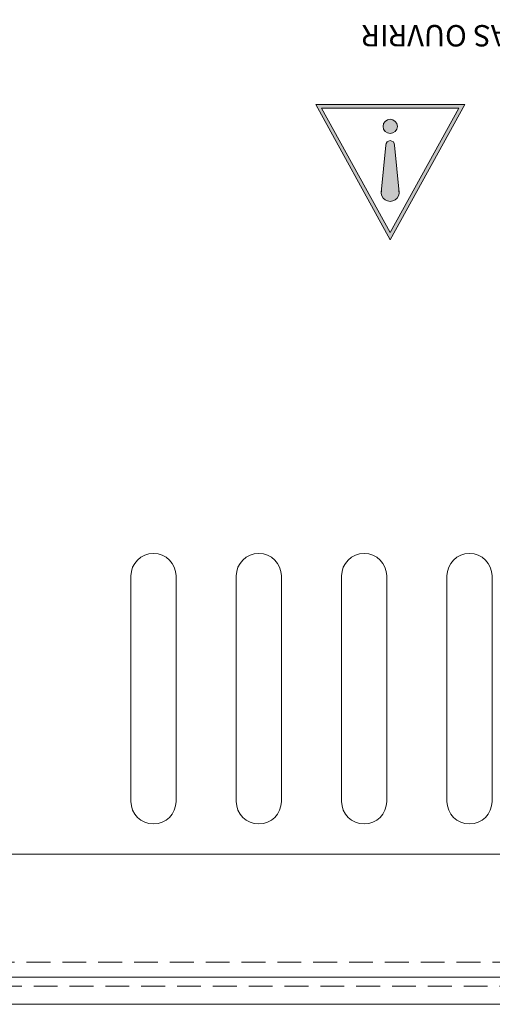
# Model space of a CAD drawing. Extents: x 837 to 1512, y -242 to 569.
# Drawn here: x 1177 to 1208, y 439 to 505 of the extents above; entities that cross this region are included whole.
import ezdxf

# ---------------------------------------------------------------- set-up
doc = ezdxf.new("R2010")
doc.units = 0
doc.header["$LTSCALE"] = 0.5
doc.linetypes.add('HIDDEN2', pattern=[4.7625, 3.175, -1.5875])
for name, color, linetype, lineweight in [('Rear Chassis', 3, 'CONTINUOUS', 15), ('Titol', 7, 'CONTINUOUS', 18), ('Top Cover', 142, 'CONTINUOUS', 15)]:
    doc.layers.add(name, color=color, linetype=linetype, lineweight=lineweight)
doc.styles.add('样式 2', font='Euros7.TTF', dxfattribs={"height": 2})

msp = doc.modelspace()

# ---------------------------------------------------------------- hatches: boundary and pattern name
at = {"layer": 'Titol'}
h = msp.add_hatch(color=256, dxfattribs=at)
h.paths.add_polyline_path([(1201.289, 490.038), (1206.241, 499.038), (1196.337, 499.038)])
h.paths.add_polyline_path([(1196.733, 498.804), (1201.289, 490.524), (1205.845, 498.804)], flags=16)
h.paths.add_polyline_path([(1201.764, 497.589, -1), (1200.814, 497.589, -1)], flags=0)
h.paths.add_polyline_path([(1201.586, 496.343), (1201.872, 493.307, -1.208333), (1200.706, 493.307), (1200.992, 496.343, -1)], flags=0)
at = {"layer": 'Titol', "linetype": 'Continuous'}
h = msp.add_hatch(color=256, dxfattribs=at)
h.paths.add_polyline_path([(1200.814, 497.589, 1), (1201.764, 497.589, 1)])
h.paths.add_polyline_path([(1200.695, 493.196, 1), (1201.883, 493.196), (1201.581, 496.398, 0.827586), (1200.997, 496.398)])

# ---------------------------------------------------------------- linework, layer by layer
at = {"layer": 'Rear Chassis', "linetype": 'HIDDEN2'}
msp.add_line((1262.057, 441.974), (843.057, 441.974), dxfattribs=at)
at = {"layer": 'Rear Chassis', "linetype": 'Continuous'}
msp.add_line((1262.057, 440.974), (843.057, 440.974), dxfattribs=at)
at = {"layer": 'Rear Chassis'}
for points in [[(1184.057, 467.674, -1), (1187.057, 467.674), (1187.057, 452.674, -1), (1184.057, 452.674)], [(1191.057, 467.674, -1), (1194.057, 467.674), (1194.057, 452.674, -1), (1191.057, 452.674)], [(1198.057, 467.674, -1), (1201.057, 467.674), (1201.057, 452.674, -1), (1198.057, 452.674)], [(1205.057, 467.674, -1), (1208.057, 467.674), (1208.057, 452.674, -1), (1205.057, 452.674)]]:
    msp.add_lwpolyline(points, format="xyb", close=True, dxfattribs=at)
at = {"layer": 'Titol', "linetype": 'Continuous'}
for p, q in [((1206.241, 499.038), (1196.337, 499.038)), ((1205.845, 498.804), (1196.733, 498.804)), ((1200.992, 496.343), (1200.695, 493.196)), ((1201.586, 496.343), (1201.883, 493.196))]:
    msp.add_line(p, q, dxfattribs=at)
at = {"layer": 'Titol'}
for p, q in [((1201.289, 490.038), (1196.337, 499.038)), ((1201.289, 490.524), (1196.733, 498.804)), ((1206.241, 499.038), (1201.289, 490.038)), ((1205.845, 498.804), (1201.289, 490.524))]:
    msp.add_line(p, q, dxfattribs=at)
at = {"layer": 'Titol', "linetype": 'Continuous'}
msp.add_circle((1201.289, 497.589), 0.475, dxfattribs=at)
for centre, radius, start, end in [((1201.289, 496.343), 0.297, 0, 180), ((1201.289, 493.196), 0.594, 169.22138, 10.77862)]:
    msp.add_arc(centre, radius, start, end, dxfattribs=at)
at = {"layer": 'Top Cover'}
for p, q in [((1256.85, 449.174), (848.264, 449.174)), ((1266.357, 439.174), (838.757, 439.174))]:
    msp.add_line(p, q, dxfattribs=at)
at = {"layer": 'Top Cover', "linetype": 'HIDDEN2'}
msp.add_line((839.464, 440.374), (1265.65, 440.374), dxfattribs=at)

# ---------------------------------------------------------------- texts
at = {"layer": 'Titol', "insert": (1246.674, 502.906), "char_height": 1.425, "width": 70.5961, "attachment_point": 1, "rotation": 180, "style": '样式 2'}
msp.add_mtext('AVIS: RISQUE DE CHOC ELECTRIQUE-NE PAS OUVRIR', dxfattribs=at)

doc.saveas('drawing.dxf')
